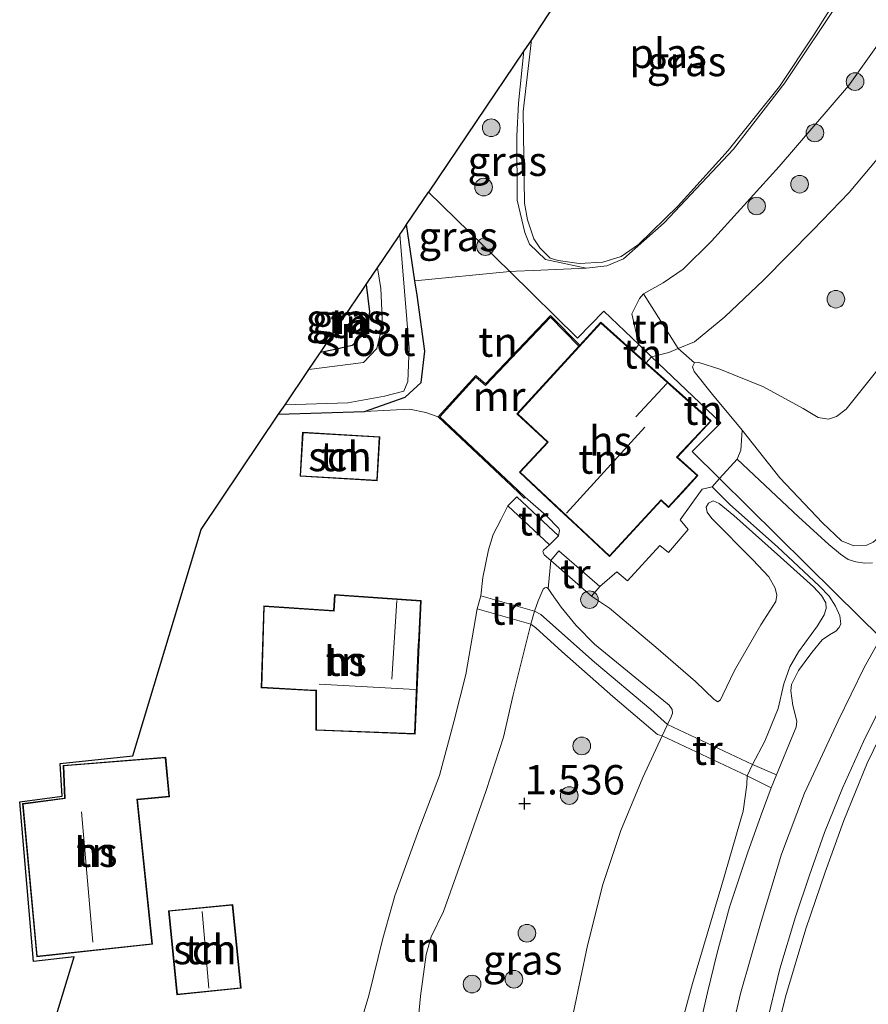
# Model space of a CAD drawing. Units: metres. Extents: x 114424 to 120003, y 437498 to 439773.
# Drawn here: x 115532 to 115604, y 438303 to 438386 of the extents above; entities that cross this region are included whole.
import ezdxf
from ezdxf.enums import TextEntityAlignment as Align

# ---------------------------------------------------------------- set-up
doc = ezdxf.new("R2010")
doc.units = ezdxf.units.M
doc.layers.get('0').update_dxf_attribs({"lineweight": 25})
for name, color, linetype, lineweight in [('B-ME-GR-BOOM-S-B1', 93, 'Continuous', 18), ('B-ME-GW-HOOGTEPUNT-S-B1', 10, 'Continuous', 25), ('B-ME-GW-INSTEEKWATERGANG-L-B1', 10, 'Continuous', 25), ('B-ME-GW-KRUINLIJN-L-B1', 93, 'Continuous', 18), ('B-ME-GW-TEENLIJN-L-B1', 93, 'Continuous', 18), ('B-ME-IE-GRASLAND-GV-B6', 93, 'Continuous', 18), ('B-ME-IE-GRONDWERKLIJN-GROND_INGERICHT-GV-B6', 253, 'Continuous', 18), ('B-ME-IE-HULPGEOMETRIE-L-B1', 53, 'Continuous', 18), ('B-ME-KG-KADASTRAAL-DAKRAND-L-B1', 13, 'Continuous', 18), ('B-ME-KG-KADASTRAAL-NOKLIJN-L-B1', 13, 'Continuous', 18), ('B-ME-KG-KADASTRAAL-OPNAMEDTMGRENS-L-B1', 10, 'Continuous', 25), ('B-ME-MW-MUUR-GV-B6', 8, 'IE-TERREINAFSCHEIDING-KUNSTMATIG', 18), ('B-ME-OG-BEBOUWING-GV-B6', 173, 'Continuous', 18), ('B-ME-OG-WATER-GV-B6', 153, 'Continuous', 18), ('B-ME-VH-VERH_SOORT-BITUMEN-GV-B6', 8, 'IE-TERREINAFSCHEIDING-NATUURLIJK-HOUTWAL', 18), ('B-ME-VH-VERH_SOORT-GV-B6', 8, 'Continuous', 18), ('B-ME-VH-VERH_SOORT-TEGELS-GV-B6', 8, 'Continuous', 18)]:
    doc.layers.add(name, color=color, linetype=linetype, lineweight=lineweight)
doc.styles.add('NLCS-ISO', font='NLCS-ISO.TTF')
doc.linetypes.add('IE-TERREINAFSCHEIDING-KUNSTMATIG', pattern='A,4,[82,NLCS.SHX,S=0.75,R=90,X=0,Y=0],4,-2', length=10)
doc.linetypes.add('IE-TERREINAFSCHEIDING-NATUURLIJK-HOUTWAL', pattern='A,7,-1.5,[67,NLCS.SHX,S=0.75,R=45,X=0,Y=0],-1.5,7,-1.5,[70,NLCS.SHX,S=0.75,R=0,X=0,Y=0],-1.5', length=20)

# ---------------------------------------------------------------- blocks, each defined once
blk = doc.blocks.new('boom')
blk.add_hatch(color=256).paths.add_polyline_path([(-0.75, 0, 1), (0.75, 0, 1)])
blk.add_circle((0, 0), 0.75)
blk = doc.blocks.new('hoogtepunt')
for p, q in [((-0.5, 0), (0.5, 0)), ((0, 0.5), (0, -0.5))]:
    blk.add_line(p, q)

msp = doc.modelspace()

# ---------------------------------------------------------------- linework, layer by layer
at = {"layer": 'B-ME-GW-INSTEEKWATERGANG-L-B1'}
for points in [[(115553.894, 438352.65, -1.48), (115561.177, 438352.892, -1.467), (115564.649, 438354.098, -1.5), (115565.99, 438355.353, -1.489), (115566.291, 438358.017, -1.489), (115565.642, 438362.779, -1.461), (115565.464, 438363.986, -1.449), (115564.76, 438368.765, -1.4)], [(115561.318, 438363.663, -1.599), (115561.601, 438361.357, -1.598), (115561.27, 438359.693, -1.581), (115560.143, 438358.504, -1.576), (115558.705, 438358.145, -1.57), (115557.436, 438357.904, -1.567)]]:
    msp.add_polyline3d(points, dxfattribs=at)
at = {"layer": 'B-ME-GW-KRUINLIJN-L-B1'}
msp.add_line((115585.562, 438357.53, 1.405), (115585.096, 438357.018, 1.401), dxfattribs=at)
for points in [[(115585.562, 438357.53, 1.405), (115587.0222, 438357.9015, 1.2162), (115587.8072, 438358.2257, 1.2071), (115589.2135, 438358.8066, 1.1908), (115591.7683, 438360.9173, 1.1872), (115595.0463, 438364.0481, 1.2525), (115599.2726, 438368.3061, 1.1872), (115602.3383, 438371.4929, 1.1763), (115605.8934, 438375.7311, 1.2344), (115607.9766, 438378.6929, 1.2126), (115609.873, 438382.0368, 1.1945), (115611.8391, 438386.1041, 1.111), (115613.4918, 438390.36, 1.1037), (115615.1927, 438395.3145, 1.0638), (115618.6827, 438406.0176, 1.0456), (115620.7205, 438414.773, 0.9694), (115622.3781, 438420.7682, 0.6935), (115622.2552, 438423.0558, 0.4576), (115621.639, 438423.9902, 0.2906), (115620.6741, 438424.5778, 0.0982), (115618.4611, 438424.7379, -0.2104), (115617.2908, 438424.5473, -0.4354), (115616.9882, 438424.2033, -0.5116), (115616.7406, 438423.7238, -0.5806)], [(115585.668, 438400.155, -1.329), (115587.135, 438399.928, -1.282), (115599.067, 438397.225, -1.668), (115600.195, 438396.457, -1.665), (115601.57, 438394.78, -1.668), (115602.671, 438393.058, -1.663), (115602.924, 438391.188, -1.637), (115602.84, 438389.777, -1.634), (115601.939, 438388.418, -1.58), (115596.874, 438380.798, -1.562), (115592.509, 438375.172, -1.523), (115586.629, 438368.902, -1.505), (115583.183, 438365.855, -1.544), (115581.757, 438365.265, -1.557), (115580.01, 438365.056, -1.562), (115576.54, 438365.8, -1.476), (115575.184, 438367.096, -1.474), (115574.805, 438368.075, -1.482), (115574.145, 438370.818, -1.479), (115574.125, 438376.303, -1.479), (115574.263, 438379.075, -1.482), (115574.709, 438383.504, -1.522)], [(115632.1401, 438386.1979, 5.3494), (115632.0568, 438382.5727, 5.3771), (115631.7467, 438380.0347, 5.3833), (115631.3957, 438378.7532, 5.374), (115630.4195, 438377.0974, 5.3432), (115627.9033, 438373.0611, 5.4449), (115623.4687, 438366.7185, 5.4233), (115616.5679, 438357.4053, 5.5219), (115610.5851, 438349.4293, 5.5896), (115606.9066, 438344.4926, 5.5558), (115605.1116, 438342.4106, 5.5126), (115604.3838, 438341.7936, 5.4387), (115603.8293, 438341.5418, 5.3987), (115602.7321, 438341.4717, 5.2447), (115601.6807, 438341.9161, 5.0753), (115600.0682, 438343.446, 4.755), (115596.4612, 438347.2487, 3.9418), (115593.252, 438351.2932, 3.0579), (115590.7164, 438354.338, 2.3156), (115589.1756, 438356.2856, 1.6934), (115589.033, 438356.67, 1.5425), (115589.1881, 438357.0143, 1.4224)], [(115574.822, 438345.618, 0.268), (115576.5958, 438344.0698, 0.5399), (115577.671, 438342.9528, 1.0706), (115577.7479, 438342.7888, 1.1286), (115577.6506, 438342.3358, 1.336)], [(115590.1904, 438344.7633, 3.453), (115590.3847, 438345.0945, 3.5115), (115590.7867, 438345.2911, 3.5575), (115591.293, 438345.067, 3.6745), (115592.5521, 438344.0463, 3.9316), (115596.4899, 438340.5133, 4.7383), (115599.3016, 438338.0088, 5.1856), (115599.9715, 438337.2607, 5.3319), (115600.3399, 438336.6553, 5.3549), (115600.3675, 438336.1768, 5.3862), (115600.1997, 438335.6204, 5.3925), (115599.6405, 438334.6813, 5.3862), (115598.034, 438332.4816, 5.3779), (115597.3073, 438331.2128, 5.3695), (115596.7913, 438329.7562, 5.3695), (115596.3123, 438327.6616, 5.3611), (115595.1649, 438324.9017, 5.3507), (115594.1378, 438322.923, 5.3589)], [(115576.9982, 438340.2406, 1.3937), (115576.4477, 438340.731, 1.2776), (115576.3314, 438340.9937, 1.2855), (115576.375, 438341.1142, 1.2855), (115576.8997, 438341.57, 1.3885)], [(115576.4825, 438337.9125, 1.3476), (115576.3557, 438337.7985, 1.3308), (115575.9185, 438336.8265, 1.2786), (115575.6174, 438335.9401, 1.2198)], [(115591.1783, 438328.2459, 3.6457), (115590.8645, 438328.4299, 3.5955), (115589.2763, 438329.972, 3.5718), (115585.9239, 438332.8945, 3.5005), (115581.9934, 438336.2046, 3.3157), (115580.4698, 438337.2115, 2.9963)], [(115575.3042, 438334.8245, 1.2082), (115573.7931, 438328.8362, 1.2619), (115572.9747, 438325.2285, 1.2159), (115571.5019, 438320.7163, 1.1929), (115569.6733, 438315.4367, 1.2054), (115567.8825, 438310.4261, 1.2138), (115566.8327, 438308.2852, 1.195), (115566.4262, 438306.7815, 1.1657), (115565.9362, 438303.2595, 1.2075), (115565.7148, 438300.8598, 1.3141), (115564.7452, 438293.1763, 1.3308), (115564.1025, 438285.605, 1.3058), (115563.5534, 438279.4125, 1.2974), (115563.3747, 438279.0715, 1.278), (115562.7646, 438278.8604, 1.1536)], [(115588.8265, 438188.551, 5.5521), (115588.6472, 438197.8883, 5.5396), (115588.6038, 438207.1802, 5.5396), (115588.428, 438216.9178, 5.55), (115588.2192, 438226.5335, 5.573), (115588.1656, 438235.078, 5.5856), (115588.1154, 438243.7961, 5.5897), (115588.0166, 438252.4313, 5.5793), (115587.9415, 438261.348, 5.573), (115588.0494, 438268.715, 5.5668), (115588.5233, 438274.8231, 5.5542), (115589.0343, 438280.5199, 5.5145), (115589.7216, 438285.9335, 5.527), (115590.4085, 438290.8938, 5.527), (115591.6487, 438297.1261, 5.5605), (115593.1094, 438303.4645, 5.5772), (115594.8763, 438309.5806, 5.5772), (115596.5865, 438315.2933, 5.596), (115598.5401, 438320.4867, 5.6441), (115601.3999, 438326.6126, 5.6441), (115603.6171, 438331.1679, 5.6462), (115605.0146, 438333.6774, 5.6355)], [(115593.0091, 438194.4668, 5.3192), (115592.9724, 438200.3875, 5.3575), (115592.7116, 438208.7783, 5.2873), (115592.4951, 438218.5149, 5.3702), (115592.4566, 438227.2849, 5.3958), (115592.3126, 438237.8806, 5.3447), (115592.0888, 438247.3929, 5.3064), (115592.0553, 438256.4278, 5.3511), (115592.0482, 438263.2457, 5.383), (115592.0131, 438268.4337, 5.4053), (115592.3068, 438273.2133, 5.4532), (115592.7122, 438277.4702, 5.4309), (115593.5322, 438283.3589, 5.4564), (115594.2874, 438288.9589, 5.3639), (115595.1164, 438294.3393, 5.3926), (115595.7028, 438298.281, 5.4117), (115596.925, 438303.1957, 5.4915), (115598.6683, 438308.9545, 5.4787), (115600.3033, 438313.7709, 5.5074), (115601.8806, 438318.1769, 5.5393), (115603.8592, 438323.0335, 5.5712), (115605.8968, 438327.2218, 5.5904), (115606.9441, 438329.1752, 5.5489), (115607.828, 438330.8981, 5.5238)], [(115593.686, 438321.9578, 5.3583), (115593.6585, 438321.201, 5.4092), (115593.3341, 438318.9686, 5.4008), (115591.5357, 438312.7041, 5.428), (115589.0331, 438304.3186, 5.4406), (115587.4354, 438298.5057, 5.4092), (115586.9131, 438296.9286, 5.3758), (115585.8323, 438295.0927, 5.3549), (115585.4531, 438294.2707, 5.334), (115584.8726, 438292.3169, 5.3026), (115584.5689, 438289.0324, 5.2817), (115584.8786, 438286.2099, 5.3152), (115584.8305, 438283.5802, 5.3549), (115584.6083, 438281.8872, 5.3946), (115584.3719, 438278.5931, 5.3695), (115584.3468, 438277.2278, 5.4338), (115584.3396, 438276.8399, 5.4521)]]:
    msp.add_polyline3d(points, dxfattribs=at)
at = {"layer": 'B-ME-GW-TEENLIJN-L-B1'}
msp.add_line((115584.474, 438358.569, -1.112), (115584.027, 438357.973, -1.108), dxfattribs=at)
for points in [[(115616.7406, 438423.7238, -0.5806), (115616.6541, 438422.5358, -0.5588), (115616.6326, 438419.242, -0.5044), (115616.1748, 438416.2449, -0.4499), (115614.0888, 438407.8805, -0.577), (115611.1343, 438398.2319, -0.6568), (115607.3484, 438388.5301, -0.94), (115605.6554, 438385.2687, -1.038), (115602.2713, 438380.5312, -1.0852), (115596.3785, 438373.686, -1.1106), (115590.6381, 438367.3605, -1.0162), (115588.2395, 438364.9815, -1.0053), (115586.5523, 438363.8072, -1.0489), (115584.872, 438362.8883, -1.2122), (115584.5262, 438362.4953, -1.2195), (115583.8914, 438361.1795, -1.2195), (115584.474, 438358.569, -1.112)], [(115589.1881, 438357.0143, 1.4224), (115589.5799, 438357.0393, 1.4378), (115591.3467, 438356.4833, 1.521), (115595.062, 438354.9893, 1.7366), (115598.4262, 438353.1384, 1.9768), (115599.6936, 438352.3931, 2.0353), (115600.5682, 438352.2522, 2.0569), (115601.2635, 438352.454, 2.0538), (115602.0881, 438353.0968, 2.0107), (115607.6266, 438360.0213, 1.9491), (115614.1681, 438367.8755, 1.9583), (115619.017, 438373.8904, 1.9922), (115622.2753, 438378.0134, 1.9922), (115622.8105, 438378.8739, 1.9891), (115623.239, 438379.8653, 1.9922), (115623.7367, 438384.0874, 1.8998), (115624.1009, 438391.016, 1.6195)], [(115571.0547, 438337.2403, -0.6398), (115571.2341, 438338.8004, -0.6134), (115571.7046, 438341.152, -0.6293), (115572.1188, 438342.4392, -0.6213), (115572.7837, 438343.7578, -0.6873), (115573.3545, 438344.8906, -0.8756)], [(115590.1904, 438344.7633, 3.453), (115590.2828, 438344.3307, 3.4714), (115590.6673, 438343.797, 3.4978), (115594.1534, 438340.3096, 3.7539), (115595.5007, 438338.8546, 3.8331), (115596.0448, 438337.8922, 3.8516), (115596.1804, 438337.2937, 3.8437), (115596.1108, 438336.7507, 3.7962), (115594.8428, 438334.7909, 3.7117), (115592.5912, 438330.9046, 3.7381), (115591.6154, 438328.8438, 3.7275), (115591.4214, 438328.4115, 3.6853), (115591.1783, 438328.2459, 3.6457)], [(115586.9003, 438326.313, 1.9307), (115587.2231, 438326.9584, 2.0038), (115587.325, 438327.271, 2.0017), (115587.2941, 438327.5759, 2.0059), (115587.0584, 438327.9623, 2.008), (115585.0588, 438329.567, 1.893), (115580.7192, 438333.13, 1.6276), (115579.1464, 438334.7327, 1.5482), (115577.8707, 438336.2725, 1.4939), (115577.0698, 438337.4397, 1.4416), (115576.7795, 438337.8497, 1.4019), (115576.6279, 438337.9343, 1.3643), (115576.4825, 438337.9125, 1.3476)], [(115570.7415, 438336.1248, -0.6514), (115569.7845, 438330.5678, -0.6811), (115568.7755, 438326.5301, -0.7207), (115567.5438, 438321.9743, -0.7108), (115565.7887, 438317.3671, -0.7537), (115563.7535, 438311.7752, -0.7834), (115562.7425, 438308.1375, -0.7867), (115561.5475, 438303.31, -0.7636), (115560.3682, 438299.3046, -0.8197), (115559.9621, 438295.765, -0.889), (115559.6746, 438292.3585, -0.6184), (115559.6067, 438288.7963, -0.5557), (115559.4033, 438283.205, -0.5392), (115558.6256, 438278.9414, -0.619)], [(115575.6594, 438277.8316, 1.893), (115575.8525, 438280.0297, 1.9766), (115576.1273, 438285.6595, 2.0101), (115576.7927, 438290.9919, 2.0226), (115577.9143, 438297.4307, 1.9808), (115578.9227, 438301.9028, 1.939), (115580.1294, 438307.5598, 1.939), (115581.4044, 438312.7274, 1.9202), (115582.9399, 438317.3099, 1.893), (115584.8271, 438321.8061, 1.8868), (115586.4485, 438325.3478, 1.93)]]:
    msp.add_polyline3d(points, dxfattribs=at)
at = {"layer": 'B-ME-IE-GRASLAND-GV-B6'}
for points in [[(115593.252, 438351.2932, 3.0579), (115590.7164, 438354.338, 2.3156), (115589.1756, 438356.2856, 1.6934), (115589.033, 438356.67, 1.5425), (115589.1881, 438357.0143, 1.4224), (115589.5799, 438357.0393, 1.4378), (115591.3467, 438356.4833, 1.521), (115595.062, 438354.9893, 1.7366), (115598.4262, 438353.1384, 1.9768), (115599.6936, 438352.3931, 2.0353), (115600.5682, 438352.2522, 2.0569), (115601.2635, 438352.454, 2.0538), (115602.0881, 438353.0968, 2.0107), (115607.6266, 438360.0213, 1.9491), (115614.1681, 438367.8755, 1.9583), (115619.017, 438373.8904, 1.9922), (115622.2753, 438378.0134, 1.9922), (115622.8105, 438378.8739, 1.9891), (115623.239, 438379.8653, 1.9922), (115623.7367, 438384.0874, 1.8998), (115624.1009, 438391.016, 1.6195)], [(115613.4918, 438390.36, 1.1037), (115611.8391, 438386.1041, 1.111), (115609.873, 438382.0368, 1.1945), (115607.9766, 438378.6929, 1.2126), (115605.8934, 438375.7311, 1.2344), (115602.3383, 438371.4929, 1.1763), (115599.2726, 438368.3061, 1.1872), (115595.0463, 438364.0481, 1.2525), (115591.7683, 438360.9173, 1.1872), (115589.2135, 438358.8066, 1.1908), (115587.8072, 438358.2257, 1.2071), (115584.872, 438362.8883, -1.2122), (115586.5523, 438363.8072, -1.0489), (115588.2395, 438364.9815, -1.0053), (115590.6381, 438367.3605, -1.0162), (115596.3785, 438373.686, -1.1106), (115602.2713, 438380.5312, -1.0852), (115605.6554, 438385.2687, -1.038), (115607.3484, 438388.5301, -0.94)], [(115580.01, 438365.056, -1.562), (115576.54, 438365.8, -1.476), (115575.184, 438367.096, -1.474), (115574.805, 438368.075, -1.482), (115574.145, 438370.818, -1.479), (115574.125, 438376.303, -1.479), (115574.263, 438379.075, -1.482), (115574.709, 438383.504, -1.522), (115575.35, 438384.454, -1.947), (115574.662, 438378.355, -1.947), (115574.759, 438370.591, -1.947), (115575.012, 438369.172, -1.947), (115575.571, 438367.546, -1.947), (115576.083, 438366.798, -1.947), (115576.954, 438365.905, -1.947), (115577.62, 438365.703, -1.947), (115579.404, 438365.451, -1.947), (115581.425, 438365.554, -1.947), (115582.976, 438366.038, -1.947), (115584.437, 438367.071, -1.947), (115587.828, 438370.357, -1.947), (115592.059, 438375.057, -1.947), (115596.429, 438380.475, -1.947), (115599.339, 438384.86, -1.947), (115602.005, 438389.098, -1.947)], [(115601.939, 438388.418, -1.58), (115596.874, 438380.798, -1.562), (115592.509, 438375.172, -1.523), (115586.629, 438368.902, -1.505), (115583.183, 438365.855, -1.544), (115581.757, 438365.265, -1.557), (115580.01, 438365.056, -1.562)], [(115632.1401, 438386.1979, 5.3494), (115632.0568, 438382.5727, 5.3771), (115631.7467, 438380.0347, 5.3833), (115631.3957, 438378.7532, 5.374), (115630.4195, 438377.0974, 5.3432), (115627.9033, 438373.0611, 5.4449), (115623.4687, 438366.7185, 5.4233), (115616.5679, 438357.4053, 5.5219), (115610.5851, 438349.4293, 5.5896), (115606.9066, 438344.4926, 5.5558), (115605.1116, 438342.4106, 5.5126), (115604.3838, 438341.7936, 5.4387), (115603.8293, 438341.5418, 5.3987), (115602.7321, 438341.4717, 5.2447), (115601.6807, 438341.9161, 5.0753), (115600.0682, 438343.446, 4.755), (115596.4612, 438347.2487, 3.9418), (115593.252, 438351.2932, 3.0579)], [(115574.709, 438383.504, -1.522), (115574.263, 438379.075, -1.482), (115574.125, 438376.303, -1.479), (115574.145, 438370.818, -1.479), (115574.805, 438368.075, -1.482), (115575.184, 438367.096, -1.474), (115576.54, 438365.8, -1.476), (115580.01, 438365.056, -1.562), (115575.514, 438364.848, -1.339), (115574.056, 438364.813, -1.2), (115573.513, 438364.768, -1.216), (115566.614, 438371.513, -1.115), (115574.709, 438383.504, -1.522)], [(115607.6266, 438360.0213, 1.9491), (115602.0881, 438353.0968, 2.0107), (115601.2635, 438352.454, 2.0538), (115600.5682, 438352.2522, 2.0569), (115599.6936, 438352.3931, 2.0353), (115598.4262, 438353.1384, 1.9768), (115595.062, 438354.9893, 1.7366), (115591.3467, 438356.4833, 1.521), (115589.5799, 438357.0393, 1.4378), (115589.1881, 438357.0143, 1.4224), (115587.8072, 438358.2257, 1.2071), (115589.2135, 438358.8066, 1.1908), (115591.7683, 438360.9173, 1.1872), (115595.0463, 438364.0481, 1.2525), (115599.2726, 438368.3061, 1.1872), (115602.3383, 438371.4929, 1.1763), (115605.8934, 438375.7311, 1.2344)], [(115564.76, 438368.765, -1.4), (115566.614, 438371.513, -1.115), (115573.513, 438364.768, -1.216), (115565.464, 438363.986, -1.449), (115564.76, 438368.765, -1.4)], [(115565.464, 438363.986, -1.449), (115565.642, 438362.779, -1.461), (115566.291, 438358.017, -1.489), (115565.99, 438355.353, -1.489), (115564.649, 438354.098, -1.5), (115561.177, 438352.892, -1.467), (115553.894, 438352.65, -1.48), (115554.435, 438353.453, -2.099), (115559.774, 438353.635, -2.099), (115562.883, 438354.177, -2.099), (115564.535, 438354.602, -2.099), (115564.86, 438355.434, -2.099), (115564.973, 438358.303, -2.099), (115564.186, 438367.915, -2.099), (115564.571, 438368.485, -1.4), (115564.76, 438368.765, -1.4), (115565.464, 438363.986, -1.449)], [(115556.459, 438356.454, -2.099), (115556.83, 438357.005, -1.72), (115557.363, 438357.796, -1.567), (115557.436, 438357.904, -1.567), (115558.705, 438358.145, -1.57), (115560.143, 438358.504, -1.576), (115561.27, 438359.693, -1.581), (115561.601, 438361.357, -1.598), (115561.318, 438363.663, -1.599), (115561.488, 438363.915, -1.599), (115562.274, 438365.08, -2.099), (115562.567, 438363.34, -2.099), (115562.716, 438360.249, -2.099), (115562.217, 438358.229, -2.099), (115561.09, 438357.04, -2.099), (115556.459, 438356.454, -2.099)], [(115604.3245, 438340.0507, 5.5407), (115603.674, 438339.9998, 5.5198), (115602.8939, 438340.1147, 5.4027), (115602.2547, 438340.3312, 5.3338), (115601.6016, 438340.7868, 5.2481), (115600.5941, 438341.6087, 5.0746), (115598.0449, 438343.9551, 4.5563), (115592.828, 438348.8543, 3.5092), (115593.1405, 438349.5937, 3.4494), (115593.252, 438351.2932, 3.0579), (115596.4612, 438347.2487, 3.9418), (115600.0682, 438343.446, 4.755), (115601.6807, 438341.9161, 5.0753), (115602.7321, 438341.4717, 5.2447), (115603.8293, 438341.5418, 5.3987), (115604.3838, 438341.7936, 5.4387)], [(115580.4698, 438337.2115, 2.9963), (115581.1588, 438338.0305, 3.0517), (115582.6076, 438339.286, 3.3076), (115583.5153, 438338.5173, 3.3373), (115586.2685, 438341.5188, 3.3604), (115586.9986, 438340.9083, 3.4066), (115588.6744, 438342.879, 3.3967), (115587.9964, 438343.682, 3.3142), (115589.8457, 438346.2944, 3.334), (115590.6976, 438346.491, 3.5155), (115592.197, 438345.0041, 3.8227), (115596.2458, 438341.3975, 4.6127), (115599.8117, 438338.0698, 5.3087), (115600.6348, 438337.2106, 5.4654), (115601.1764, 438336.3751, 5.4863), (115601.5445, 438335.543, 5.5072), (115601.6236, 438334.8674, 5.5156), (115601.495, 438334.5533, 5.5135), (115601.207, 438334.23, 5.5156), (115600.6516, 438333.9179, 5.5093), (115600.0352, 438333.5089, 5.5072), (115599.1507, 438332.431, 5.5052), (115598.0265, 438330.8859, 5.5072), (115597.428, 438329.7045, 5.5135), (115597.3789, 438329.1683, 5.5135), (115597.5574, 438327.9251, 5.5365), (115597.8875, 438326.5974, 5.5699), (115597.8229, 438326.1003, 5.5637), (115597.6018, 438325.5408, 5.5637), (115596.1769, 438322.0447, 5.5532), (115594.1378, 438322.923, 5.3589), (115595.1649, 438324.9017, 5.3507), (115596.3123, 438327.6616, 5.3611), (115596.7913, 438329.7562, 5.3695), (115597.3073, 438331.2128, 5.3695), (115598.034, 438332.4816, 5.3779), (115599.6405, 438334.6813, 5.3862), (115600.1997, 438335.6204, 5.3925), (115600.3675, 438336.1768, 5.3862), (115600.3399, 438336.6553, 5.3549), (115599.9715, 438337.2607, 5.3319), (115599.3016, 438338.0088, 5.1856), (115596.4899, 438340.5133, 4.7383), (115592.5521, 438344.0463, 3.9316), (115591.293, 438345.067, 3.6745), (115590.7867, 438345.2911, 3.5575), (115590.3847, 438345.0945, 3.5115), (115590.1904, 438344.7633, 3.453), (115590.2828, 438344.3307, 3.4714), (115590.6673, 438343.797, 3.4978), (115594.1534, 438340.3096, 3.7539), (115595.5007, 438338.8546, 3.8331), (115596.0448, 438337.8922, 3.8516), (115596.1804, 438337.2937, 3.8437), (115596.1108, 438336.7507, 3.7962), (115594.8428, 438334.7909, 3.7117), (115592.5912, 438330.9046, 3.7381), (115591.6154, 438328.8438, 3.7275), (115591.4214, 438328.4115, 3.6853), (115591.1783, 438328.2459, 3.6457), (115590.8645, 438328.4299, 3.5955), (115589.2763, 438329.972, 3.5718), (115585.9239, 438332.8945, 3.5005), (115581.9934, 438336.2046, 3.3157), (115580.4698, 438337.2115, 2.9963)], [(115580.4698, 438337.2115, 2.9963), (115581.9934, 438336.2046, 3.3157), (115585.9239, 438332.8945, 3.5005), (115589.2763, 438329.972, 3.5718), (115590.8645, 438328.4299, 3.5955), (115591.1783, 438328.2459, 3.6457), (115591.4214, 438328.4115, 3.6853), (115591.6154, 438328.8438, 3.7275), (115592.5912, 438330.9046, 3.7381), (115594.8428, 438334.7909, 3.7117), (115596.1108, 438336.7507, 3.7962), (115596.1804, 438337.2937, 3.8437), (115596.0448, 438337.8922, 3.8516), (115595.5007, 438338.8546, 3.8331), (115594.1534, 438340.3096, 3.7539), (115590.6673, 438343.797, 3.4978), (115590.2828, 438344.3307, 3.4714), (115590.1904, 438344.7633, 3.453), (115590.3847, 438345.0945, 3.5115), (115590.7867, 438345.2911, 3.5575), (115591.293, 438345.067, 3.6745), (115592.5521, 438344.0463, 3.9316), (115596.4899, 438340.5133, 4.7383), (115599.3016, 438338.0088, 5.1856), (115599.9715, 438337.2607, 5.3319), (115600.3399, 438336.6553, 5.3549), (115600.3675, 438336.1768, 5.3862), (115600.1997, 438335.6204, 5.3925), (115599.6405, 438334.6813, 5.3862), (115598.034, 438332.4816, 5.3779), (115597.3073, 438331.2128, 5.3695), (115596.7913, 438329.7562, 5.3695), (115596.3123, 438327.6616, 5.3611), (115595.1649, 438324.9017, 5.3507), (115594.1378, 438322.923, 5.3589), (115586.9003, 438326.313, 1.9307), (115587.2231, 438326.9584, 2.0038), (115587.325, 438327.271, 2.0017), (115587.2941, 438327.5759, 2.0059), (115587.0584, 438327.9623, 2.008), (115585.0588, 438329.567, 1.893), (115580.7192, 438333.13, 1.6276), (115579.1464, 438334.7327, 1.5482), (115577.8707, 438336.2725, 1.4939), (115577.0698, 438337.4397, 1.4416), (115576.7795, 438337.8497, 1.4019), (115576.8545, 438338.7383, 1.4118), (115576.9982, 438340.2406, 1.3937), (115580.4698, 438337.2115, 2.9963)], [(115576.7795, 438337.8497, 1.4019), (115577.0698, 438337.4397, 1.4416), (115577.8707, 438336.2725, 1.4939), (115579.1464, 438334.7327, 1.5482), (115580.7192, 438333.13, 1.6276), (115585.0588, 438329.567, 1.893), (115587.0584, 438327.9623, 2.008), (115587.2941, 438327.5759, 2.0059), (115587.325, 438327.271, 2.0017), (115587.2231, 438326.9584, 2.0038), (115586.9003, 438326.313, 1.9307), (115585.4813, 438327.5994, 1.8587), (115580.7181, 438331.6195, 1.6158), (115576.1563, 438335.6512, 1.3518), (115575.6174, 438335.9401, 1.2198), (115575.9185, 438336.8265, 1.2786), (115576.3557, 438337.7985, 1.3308), (115576.4825, 438337.9125, 1.3476), (115576.6279, 438337.9343, 1.3643), (115576.7795, 438337.8497, 1.4019)], [(115565.7148, 438300.8598, 1.3141), (115565.9362, 438303.2595, 1.2075), (115566.4262, 438306.7815, 1.1657), (115566.8327, 438308.2852, 1.195), (115567.8825, 438310.4261, 1.2138), (115569.6733, 438315.4367, 1.2054), (115571.5019, 438320.7163, 1.1929), (115572.9747, 438325.2285, 1.2159), (115573.7931, 438328.8362, 1.2619), (115575.3042, 438334.8245, 1.2082)], [(115575.3042, 438334.8245, 1.2082), (115575.7283, 438334.5149, 1.3017), (115577.95, 438332.504, 1.4707), (115582.2632, 438328.6938, 1.7056), (115586.0714, 438325.4607, 1.9116), (115586.4485, 438325.3478, 1.93), (115584.8271, 438321.8061, 1.8868), (115582.9399, 438317.3099, 1.893), (115581.4044, 438312.7274, 1.9202), (115580.1294, 438307.5598, 1.939), (115578.9227, 438301.9028, 1.939)], [(115595.2961, 438300.767, 5.5253), (115596.4544, 438305.5741, 5.5229), (115597.7896, 438309.9899, 5.4866), (115598.9755, 438313.5171, 5.5132), (115600.2484, 438317.1419, 5.5132), (115601.7604, 438320.904, 5.5156), (115603.5387, 438324.8668, 5.5229), (115605.6123, 438329.0628, 5.5325), (115607.0147, 438331.7019, 5.5168), (115607.828, 438330.8981, 5.5238), (115606.9441, 438329.1752, 5.5489), (115605.8968, 438327.2218, 5.5904), (115603.8592, 438323.0335, 5.5712), (115601.8806, 438318.1769, 5.5393), (115600.3033, 438313.7709, 5.5074), (115598.6683, 438308.9545, 5.4787), (115596.925, 438303.1957, 5.4915), (115595.7028, 438298.281, 5.4117)], [(115595.7028, 438298.281, 5.4117), (115596.925, 438303.1957, 5.4915), (115598.6683, 438308.9545, 5.4787), (115600.3033, 438313.7709, 5.5074), (115601.8806, 438318.1769, 5.5393), (115603.8592, 438323.0335, 5.5712), (115605.8968, 438327.2218, 5.5904), (115606.9441, 438329.1752, 5.5489), (115607.828, 438330.8981, 5.5238), (115615.4439, 438323.3726, 1.9755), (115614.1229, 438321.0665, 1.9664), (115612.1846, 438317.1773, 1.9917), (115609.6258, 438310.0561, 1.9563), (115607.6628, 438304.3575, 1.8753), (115605.872, 438296.7964, 1.8551)], [(115578.9227, 438301.9028, 1.939), (115580.1294, 438307.5598, 1.939), (115581.4044, 438312.7274, 1.9202), (115582.9399, 438317.3099, 1.893), (115584.8271, 438321.8061, 1.8868), (115586.4485, 438325.3478, 1.93), (115593.686, 438321.9578, 5.3583), (115593.6585, 438321.201, 5.4092), (115593.3341, 438318.9686, 5.4008), (115591.5357, 438312.7041, 5.428), (115589.0331, 438304.3186, 5.4406), (115587.4354, 438298.5057, 5.4092)], [(115587.4354, 438298.5057, 5.4092), (115589.0331, 438304.3186, 5.4406), (115591.5357, 438312.7041, 5.428), (115593.3341, 438318.9686, 5.4008), (115593.6585, 438321.201, 5.4092), (115593.686, 438321.9578, 5.3583), (115595.7208, 438320.9383, 5.5449), (115594.8663, 438318.6487, 5.5386), (115593.7074, 438315.3947, 5.5365), (115592.186, 438310.7996, 5.5302), (115591.1157, 438306.9374, 5.5135), (115590.2975, 438303.5564, 5.5114), (115589.6095, 438300.463, 5.5031)]]:
    msp.add_polyline3d(points, dxfattribs=at)
at = {"layer": 'B-ME-IE-GRONDWERKLIJN-GROND_INGERICHT-GV-B6'}
for points in [[(115607.3484, 438388.5301, -0.94), (115605.6554, 438385.2687, -1.038), (115602.2713, 438380.5312, -1.0852), (115596.3785, 438373.686, -1.1106), (115590.6381, 438367.3605, -1.0162), (115588.2395, 438364.9815, -1.0053), (115586.5523, 438363.8072, -1.0489), (115584.872, 438362.8883, -1.2122), (115584.5262, 438362.4953, -1.2195), (115583.8914, 438361.1795, -1.2195), (115584.474, 438358.569, -1.112), (115581.503, 438361.404, -1.275), (115579.273, 438359.11, -1.285), (115573.513, 438364.768, -1.216), (115574.056, 438364.813, -1.2), (115575.514, 438364.848, -1.339), (115580.01, 438365.056, -1.562), (115581.757, 438365.265, -1.557), (115583.183, 438365.855, -1.544), (115586.629, 438368.902, -1.505), (115592.509, 438375.172, -1.523), (115596.874, 438380.798, -1.562), (115601.939, 438388.418, -1.58)], [(115561.177, 438352.892, -1.467), (115564.649, 438354.098, -1.5), (115565.99, 438355.353, -1.489), (115566.291, 438358.017, -1.489), (115565.642, 438362.779, -1.461), (115565.464, 438363.986, -1.449), (115573.513, 438364.768, -1.216), (115579.273, 438359.11, -1.285), (115581.503, 438361.404, -1.275), (115584.474, 438358.569, -1.112), (115584.027, 438357.973, -1.108), (115581.239, 438360.461, -1.343), (115579.455, 438358.513, -1.256), (115576.978, 438361.04, -1.25), (115571.444, 438355.238, -1.152), (115570.628, 438355.957, -1.163), (115567.441, 438352.439, -1.167), (115566.39, 438352.795, -1.254), (115564.997, 438353.099, -1.353), (115561.177, 438352.892, -1.467)], [(115557.436, 438357.904, -1.567), (115559.431, 438360.864, -1.477), (115561.032, 438363.239, -1.599), (115561.318, 438363.663, -1.599), (115561.601, 438361.357, -1.598), (115561.27, 438359.693, -1.581), (115560.143, 438358.504, -1.576), (115558.705, 438358.145, -1.57), (115557.436, 438357.904, -1.567)], [(115584.872, 438362.8883, -1.2122), (115587.8072, 438358.2257, 1.2071), (115587.0222, 438357.9015, 1.2162), (115585.562, 438357.53, 1.405), (115584.474, 438358.569, -1.112), (115583.8914, 438361.1795, -1.2195), (115584.5262, 438362.4953, -1.2195), (115584.872, 438362.8883, -1.2122)], [(115579.388, 438358.439, 0.175), (115574.124, 438352.689, 0.279), (115576.711, 438350.283, 0.279), (115574.341, 438347.736, 0.279), (115577.751, 438344.542, 0.619), (115579.153, 438343.228, 1.187), (115581.438, 438341.088, 2.576), (115581.984, 438340.576, 2.866), (115586.362, 438345.322, 3.109), (115586.997, 438344.73, 3.109), (115587.312, 438345.075, 3.118), (115588.152, 438345.995, 3.131), (115589.491, 438347.463, 3.109), (115587.758, 438349.021, 3.016), (115590.625, 438352.083, 2.89), (115590.014, 438352.628, 2.129), (115585.096, 438357.018, 1.401), (115585.562, 438357.53, 1.405), (115591.43, 438351.929, 2.8051), (115589.004, 438349.496, 3.1359), (115591.3326, 438347.1954, 3.5136), (115590.6976, 438346.491, 3.5155), (115589.8457, 438346.2944, 3.334), (115587.9964, 438343.682, 3.3142), (115588.6744, 438342.879, 3.3967), (115586.9986, 438340.9083, 3.4066), (115586.2685, 438341.5188, 3.3604), (115583.5153, 438338.5173, 3.3373), (115582.6076, 438339.286, 3.3076), (115581.1588, 438338.0305, 3.0517), (115577.6872, 438341.0596, 1.4492), (115576.9982, 438340.2406, 1.3937), (115576.4477, 438340.731, 1.2776), (115576.3314, 438340.9937, 1.2855), (115576.375, 438341.1142, 1.2855), (115576.8997, 438341.57, 1.3885), (115577.6506, 438342.3358, 1.336), (115577.7479, 438342.7888, 1.1286), (115577.671, 438342.9528, 1.0706), (115576.5958, 438344.0698, 0.5399), (115574.822, 438345.618, 0.268), (115573.667, 438346.707, 0.267), (115567.581, 438352.445, 0.263), (115570.635, 438355.816, 0.268), (115571.45, 438355.099, 0.279), (115576.979, 438360.896, 0.181), (115579.388, 438358.439, 0.175)], [(115585.562, 438357.53, 1.405), (115585.096, 438357.018, 1.401), (115584.027, 438357.973, -1.108), (115584.474, 438358.569, -1.112), (115585.562, 438357.53, 1.405)], [(115593.252, 438351.2932, 3.0579), (115593.1405, 438349.5937, 3.4494), (115592.828, 438348.8543, 3.5092), (115591.3326, 438347.1954, 3.5136), (115589.004, 438349.496, 3.1359), (115591.43, 438351.929, 2.8051), (115585.562, 438357.53, 1.405), (115587.0222, 438357.9015, 1.2162), (115587.8072, 438358.2257, 1.2071), (115589.1881, 438357.0143, 1.4224), (115589.033, 438356.67, 1.5425), (115589.1756, 438356.2856, 1.6934), (115590.7164, 438354.338, 2.3156), (115593.252, 438351.2932, 3.0579)], [(115534.426, 438299.713, -1.124), (115536.521, 438306.579, -0.779), (115533.083, 438306.196, -0.779), (115531.905, 438319.758, -0.779), (115535.512, 438320.232, -0.779), (115535.354, 438322.999, -0.779), (115541.52, 438323.659, -0.677), (115547.324, 438342.88, -0.731), (115550.716, 438347.924, -1.216), (115553.894, 438352.65, -1.48), (115561.177, 438352.892, -1.467), (115564.997, 438353.099, -1.353), (115566.39, 438352.795, -1.254), (115567.441, 438352.439, -1.167), (115573.66, 438346.575, -0.986), (115574.3405, 438345.9337, -0.9533), (115574.753, 438345.545, -0.345), (115574.822, 438345.618, 0.268), (115576.5958, 438344.0698, 0.5399), (115577.671, 438342.9528, 1.0706), (115577.7479, 438342.7888, 1.1286), (115577.6506, 438342.3358, 1.336), (115574.1053, 438345.6564, -0.9281), (115573.3545, 438344.8906, -0.8756), (115572.7837, 438343.7578, -0.6873), (115572.1188, 438342.4392, -0.6213), (115571.7046, 438341.152, -0.6293), (115571.2341, 438338.8004, -0.6134), (115571.0547, 438337.2403, -0.6398), (115570.7415, 438336.1248, -0.6514), (115569.7845, 438330.5678, -0.6811), (115568.7755, 438326.5301, -0.7207), (115567.5438, 438321.9743, -0.7108), (115565.7887, 438317.3671, -0.7537), (115563.7535, 438311.7752, -0.7834), (115562.7425, 438308.1375, -0.7867), (115561.5475, 438303.31, -0.7636), (115560.3682, 438299.3046, -0.8197)], [(115562.263, 438347.0009, -1.0716), (115562.4854, 438350.7526, -1.0716), (115555.9312, 438351.1412, -1.0716), (115555.7087, 438347.3895, -1.0716), (115562.263, 438347.0009, -1.0716)], [(115576.7795, 438337.8497, 1.4019), (115576.6279, 438337.9343, 1.3643), (115576.4825, 438337.9125, 1.3476), (115576.3557, 438337.7985, 1.3308), (115575.9185, 438336.8265, 1.2786), (115575.6174, 438335.9401, 1.2198), (115571.0547, 438337.2403, -0.6398), (115571.2341, 438338.8004, -0.6134), (115571.7046, 438341.152, -0.6293), (115572.1188, 438342.4392, -0.6213), (115572.7837, 438343.7578, -0.6873), (115573.3545, 438344.8906, -0.8756), (115576.8997, 438341.57, 1.3885), (115576.375, 438341.1142, 1.2855), (115576.3314, 438340.9937, 1.2855), (115576.4477, 438340.731, 1.2776), (115576.9982, 438340.2406, 1.3937), (115576.8545, 438338.7383, 1.4118), (115576.7795, 438337.8497, 1.4019)], [(115557.059, 438329.177, -0.818), (115557.045, 438325.82, -0.818), (115565.475, 438325.501, -0.814), (115565.999, 438336.843, -0.81), (115558.646, 438337.351, -0.794), (115558.558, 438336, -0.794), (115552.622, 438336.387, -0.781), (115552.404, 438329.438, -0.781), (115557.059, 438329.177, -0.818)], [(115560.3682, 438299.3046, -0.8197), (115561.5475, 438303.31, -0.7636), (115562.7425, 438308.1375, -0.7867), (115563.7535, 438311.7752, -0.7834), (115565.7887, 438317.3671, -0.7537), (115567.5438, 438321.9743, -0.7108), (115568.7755, 438326.5301, -0.7207), (115569.7845, 438330.5678, -0.6811), (115570.7415, 438336.1248, -0.6514)], [(115570.7415, 438336.1248, -0.6514), (115575.3042, 438334.8245, 1.2082), (115573.7931, 438328.8362, 1.2619), (115572.9747, 438325.2285, 1.2159), (115571.5019, 438320.7163, 1.1929), (115569.6733, 438315.4367, 1.2054), (115567.8825, 438310.4261, 1.2138), (115566.8327, 438308.2852, 1.195), (115566.4262, 438306.7815, 1.1657), (115565.9362, 438303.2595, 1.2075), (115565.7148, 438300.8598, 1.3141)], [(115533.347, 438306.596, -0.685), (115543.174, 438307.663, -0.683), (115541.9, 438319.919, -0.677), (115544.614, 438320.188, -0.677), (115544.304, 438323.55, -0.579), (115535.587, 438322.842, -0.687), (115535.723, 438320.072, -0.687), (115532.145, 438319.606, -0.687), (115533.347, 438306.596, -0.685)], [(115549.9997, 438311.0433, -0.7853), (115544.5491, 438310.5019, -0.7853), (115545.2571, 438303.3745, -0.7853), (115550.7076, 438303.9158, -0.7853), (115549.9997, 438311.0433, -0.7853)]]:
    msp.add_polyline3d(points, dxfattribs=at)
at = {"layer": 'B-ME-IE-HULPGEOMETRIE-L-B1'}
msp.add_polyline3d([(115853.064, 438089.151, -0.269), (115788.1672, 438152.7224, -0.1951), (115776.8321, 438163.9163, 0.9911), (115735.9584, 438204.3012, 1.4886), (115672.5727, 438266.929, 1.75), (115632.3841, 438306.6358, 0.9265), (115630.6629, 438308.3363, -0.1951), (115624.2403, 438314.6813, -0.1951), (115622.865, 438316.04, 0.0409), (115621.6816, 438317.2088, 1.2984), (115615.4439, 438323.3726, 1.9755), (115607.828, 438330.8981, 5.5238), (115607.0147, 438331.7019, 5.5168), (115605.0146, 438333.6774, 5.6355), (115601.1798, 438337.4662, 5.4134), (115591.3326, 438347.1954, 3.5136), (115589.004, 438349.496, 3.1359), (115591.43, 438351.929, 2.8051), (115585.562, 438357.53, 1.405), (115584.474, 438358.569, -1.112), (115581.503, 438361.404, -1.275), (115579.273, 438359.11, -1.285), (115573.513, 438364.768, -1.216), (115566.614, 438371.513, -1.115)], dxfattribs=at)
at = {"layer": 'B-ME-KG-KADASTRAAL-DAKRAND-L-B1'}
for points in [[(115581.243, 438360.391, 3.236), (115574.194, 438352.692, 3.249), (115576.782, 438350.286, 6.728), (115574.411, 438347.738, 6.727), (115581.981, 438340.647, 6.727), (115586.359, 438345.394, 6.731), (115586.994, 438344.802, 5.669), (115589.42, 438347.459, 5.669), (115587.687, 438349.019, 5.67), (115590.554, 438352.08, 5.669), (115581.243, 438360.391, 3.236)], [(115562.2161, 438347.0538, 1.5779), (115555.7616, 438347.4365, 1.5779), (115555.9781, 438351.0883, 1.5779), (115562.4326, 438350.7056, 1.5779), (115562.2161, 438347.0538, 1.5779)], [(115565.426, 438325.553, 3.275), (115565.75, 438333.149, 3.475), (115565.762, 438333.29, 2.277), (115565.946, 438336.796, 2.27), (115558.693, 438337.297, 2.27), (115558.604, 438335.947, 2.297), (115552.67, 438336.333, 2.235), (115552.455, 438329.484, 2.22), (115556.864, 438329.236, 2.15), (115557.109, 438329.228, 3.172), (115557.096, 438325.868, 3.275), (115565.426, 438325.553, 3.275)], [(115541.846, 438319.964, 1.893), (115544.56, 438320.232, 2.103), (115544.258, 438323.496, 2.103), (115535.64, 438322.796, 1.87), (115535.775, 438320.028, 1.943), (115532.199, 438319.563, 1.892), (115533.392, 438306.651, 1.892), (115543.119, 438307.707, 1.892), (115541.846, 438319.964, 1.893)], [(115549.9549, 438310.9886, 1.6911), (115550.6529, 438303.9607, 1.6911), (115545.3019, 438303.4292, 1.7403), (115544.6038, 438310.4571, 1.7403), (115549.9549, 438310.9886, 1.6911)]]:
    msp.add_polyline3d(points, dxfattribs=at)
at = {"layer": 'B-ME-KG-KADASTRAAL-NOKLIJN-L-B1'}
for p, q in [((115586.848, 438355.275, 10.899), (115584.222, 438352.433, 10.899)), ((115584.9954, 438351.5733, 11.714), (115578.346, 438344.2596, 11.7249)), ((115563.5163, 438330.1705, 6.2465), (115563.9237, 438336.8565, 6.2551)), ((115565.483, 438329.3, 7.025), (115557.328, 438329.74, 7.028)), ((115537.165, 438318.899, 7.387), (115538.126, 438307.821, 7.385)), ((115547.3921, 438310.4475, 4.1889), (115547.9659, 438303.9171, 4.2444))]:
    msp.add_line(p, q, dxfattribs=at)
at = {"layer": 'B-ME-KG-KADASTRAAL-OPNAMEDTMGRENS-L-B1'}
for points in [[(115585.271, 438399.55, -1.947), (115576.166, 438385.663, -1.947), (115575.35, 438384.454, -1.947), (115574.709, 438383.504, -1.522), (115566.614, 438371.513, -1.115)], [(115534.426, 438299.713, -1.124), (115536.521, 438306.579, -0.779), (115533.083, 438306.196, -0.779), (115531.905, 438319.758, -0.779), (115535.512, 438320.232, -0.779), (115535.354, 438322.999, -0.779), (115541.52, 438323.659, -0.677), (115547.324, 438342.88, -0.731), (115550.716, 438347.924, -1.216), (115553.894, 438352.65, -1.48), (115554.435, 438353.453, -2.099), (115556.459, 438356.454, -2.099), (115556.83, 438357.005, -1.72), (115557.363, 438357.796, -1.567), (115557.436, 438357.904, -1.567), (115559.431, 438360.864, -1.477), (115561.032, 438363.239, -1.599), (115561.318, 438363.663, -1.599), (115561.488, 438363.915, -1.599), (115562.274, 438365.08, -2.099), (115564.063, 438367.732, -2.099), (115564.186, 438367.915, -2.099), (115564.571, 438368.485, -1.4), (115564.76, 438368.765, -1.4), (115566.614, 438371.513, -1.115)]]:
    msp.add_polyline3d(points, dxfattribs=at)
at = {"layer": 'B-ME-MW-MUUR-GV-B6'}
msp.add_polyline3d([(115579.455, 438358.513, -1.256), (115579.388, 438358.439, 0.175), (115576.979, 438360.896, 0.181), (115571.45, 438355.099, 0.279), (115570.635, 438355.816, 0.268), (115567.581, 438352.445, 0.263), (115573.667, 438346.707, 0.267), (115574.822, 438345.618, 0.268), (115574.753, 438345.545, -0.345), (115574.3405, 438345.9337, -0.9533), (115573.66, 438346.575, -0.986), (115567.441, 438352.439, -1.167), (115570.628, 438355.957, -1.163), (115571.444, 438355.238, -1.152), (115576.978, 438361.04, -1.25), (115579.455, 438358.513, -1.256)], dxfattribs=at)
at = {"layer": 'B-ME-OG-BEBOUWING-GV-B6'}
for points in [[(115584.027, 438357.973, -1.108), (115585.096, 438357.018, 1.401), (115590.014, 438352.628, 2.129), (115590.625, 438352.083, 2.89), (115587.758, 438349.021, 3.016), (115589.491, 438347.463, 3.109), (115588.152, 438345.995, 3.131), (115587.312, 438345.075, 3.118), (115586.997, 438344.73, 3.109), (115586.362, 438345.322, 3.109), (115581.984, 438340.576, 2.866), (115581.438, 438341.088, 2.576), (115579.153, 438343.228, 1.187), (115577.751, 438344.542, 0.619), (115574.341, 438347.736, 0.279), (115576.711, 438350.283, 0.279), (115574.124, 438352.689, 0.279), (115579.388, 438358.439, 0.175), (115579.455, 438358.513, -1.256), (115581.239, 438360.461, -1.343), (115584.027, 438357.973, -1.108)], [(115562.263, 438347.0009, -1.0716), (115555.7087, 438347.3895, -1.0716), (115555.9312, 438351.1412, -1.0716), (115562.4854, 438350.7526, -1.0716), (115562.263, 438347.0009, -1.0716)], [(115576.8997, 438341.57, 1.3885), (115573.3545, 438344.8906, -0.8756), (115574.1053, 438345.6564, -0.9281), (115577.6506, 438342.3358, 1.336), (115576.8997, 438341.57, 1.3885)], [(115580.4698, 438337.2115, 2.9963), (115576.9982, 438340.2406, 1.3937), (115577.6872, 438341.0596, 1.4492), (115581.1588, 438338.0305, 3.0517), (115580.4698, 438337.2115, 2.9963)], [(115565.999, 438336.843, -0.81), (115565.475, 438325.501, -0.814), (115557.045, 438325.82, -0.818), (115557.059, 438329.177, -0.818), (115552.404, 438329.438, -0.781), (115552.622, 438336.387, -0.781), (115558.558, 438336, -0.794), (115558.646, 438337.351, -0.794), (115565.999, 438336.843, -0.81)], [(115571.0547, 438337.2403, -0.6398), (115575.6174, 438335.9401, 1.2198), (115575.3042, 438334.8245, 1.2082), (115570.7415, 438336.1248, -0.6514), (115571.0547, 438337.2403, -0.6398)], [(115586.9003, 438326.313, 1.9307), (115594.1378, 438322.923, 5.3589), (115593.686, 438321.9578, 5.3583), (115586.4485, 438325.3478, 1.93), (115586.9003, 438326.313, 1.9307)], [(115543.174, 438307.663, -0.683), (115533.347, 438306.596, -0.685), (115532.145, 438319.606, -0.687), (115535.723, 438320.072, -0.687), (115535.587, 438322.842, -0.687), (115544.304, 438323.55, -0.579), (115544.614, 438320.188, -0.677), (115541.9, 438319.919, -0.677), (115543.174, 438307.663, -0.683)], [(115549.9997, 438311.0433, -0.7853), (115550.7076, 438303.9158, -0.7853), (115545.2571, 438303.3745, -0.7853), (115544.5491, 438310.5019, -0.7853), (115549.9997, 438311.0433, -0.7853)]]:
    msp.add_polyline3d(points, dxfattribs=at)
at = {"layer": 'B-ME-OG-WATER-GV-B6'}
for points in [[(115575.35, 438384.454, -1.947), (115576.166, 438385.663, -1.947), (115585.271, 438399.55, -1.947)], [(115602.005, 438389.098, -1.947), (115599.339, 438384.86, -1.947), (115596.429, 438380.475, -1.947), (115592.059, 438375.057, -1.947), (115587.828, 438370.357, -1.947), (115584.437, 438367.071, -1.947), (115582.976, 438366.038, -1.947), (115581.425, 438365.554, -1.947), (115579.404, 438365.451, -1.947), (115577.62, 438365.703, -1.947), (115576.954, 438365.905, -1.947), (115576.083, 438366.798, -1.947), (115575.571, 438367.546, -1.947), (115575.012, 438369.172, -1.947), (115574.759, 438370.591, -1.947), (115574.662, 438378.355, -1.947), (115575.35, 438384.454, -1.947)], [(115554.435, 438353.453, -2.099), (115556.459, 438356.454, -2.099), (115561.09, 438357.04, -2.099), (115562.217, 438358.229, -2.099), (115562.716, 438360.249, -2.099), (115562.567, 438363.34, -2.099), (115562.274, 438365.08, -2.099), (115564.063, 438367.732, -2.099), (115564.186, 438367.915, -2.099), (115564.973, 438358.303, -2.099), (115564.86, 438355.434, -2.099), (115564.535, 438354.602, -2.099), (115562.883, 438354.177, -2.099), (115559.774, 438353.635, -2.099), (115554.435, 438353.453, -2.099)]]:
    msp.add_polyline3d(points, dxfattribs=at)
at = {"layer": 'B-ME-VH-VERH_SOORT-BITUMEN-GV-B6'}
for points in [[(115605.0146, 438333.6774, 5.6355), (115601.1798, 438337.4662, 5.4134), (115591.3326, 438347.1954, 3.5136), (115592.828, 438348.8543, 3.5092), (115598.0449, 438343.9551, 4.5563), (115600.5941, 438341.6087, 5.0746), (115601.6016, 438340.7868, 5.2481), (115602.2547, 438340.3312, 5.3338), (115602.8939, 438340.1147, 5.4027), (115603.674, 438339.9998, 5.5198), (115604.3245, 438340.0507, 5.5407)], [(115589.6095, 438300.463, 5.5031), (115590.2975, 438303.5564, 5.5114), (115591.1157, 438306.9374, 5.5135), (115592.186, 438310.7996, 5.5302), (115593.7074, 438315.3947, 5.5365), (115594.8663, 438318.6487, 5.5386), (115595.7208, 438320.9383, 5.5449), (115596.1769, 438322.0447, 5.5532), (115597.6018, 438325.5408, 5.5637), (115597.8229, 438326.1003, 5.5637), (115597.8875, 438326.5974, 5.5699), (115597.5574, 438327.9251, 5.5365), (115597.3789, 438329.1683, 5.5135), (115597.428, 438329.7045, 5.5135), (115598.0265, 438330.8859, 5.5072), (115599.1507, 438332.431, 5.5052), (115600.0352, 438333.5089, 5.5072), (115600.6516, 438333.9179, 5.5093), (115601.207, 438334.23, 5.5156), (115601.495, 438334.5533, 5.5135), (115601.6236, 438334.8674, 5.5156), (115601.5445, 438335.543, 5.5072), (115601.1764, 438336.3751, 5.4863), (115600.6348, 438337.2106, 5.4654), (115599.8117, 438338.0698, 5.3087), (115596.2458, 438341.3975, 4.6127), (115592.197, 438345.0041, 3.8227), (115590.6976, 438346.491, 3.5155), (115591.3326, 438347.1954, 3.5136), (115601.1798, 438337.4662, 5.4134), (115605.0146, 438333.6774, 5.6355)], [(115605.6123, 438329.0628, 5.5325), (115603.5387, 438324.8668, 5.5229), (115601.7604, 438320.904, 5.5156), (115600.2484, 438317.1419, 5.5132), (115598.9755, 438313.5171, 5.5132), (115597.7896, 438309.9899, 5.4866), (115596.4544, 438305.5741, 5.5229), (115595.2961, 438300.767, 5.5253)]]:
    msp.add_polyline3d(points, dxfattribs=at)
at = {"layer": 'B-ME-VH-VERH_SOORT-GV-B6'}
msp.add_polyline3d([(115593.686, 438321.9578, 5.3583), (115594.1378, 438322.923, 5.3589), (115596.1769, 438322.0447, 5.5532), (115595.7208, 438320.9383, 5.5449), (115593.686, 438321.9578, 5.3583)], dxfattribs=at)
at = {"layer": 'B-ME-VH-VERH_SOORT-TEGELS-GV-B6'}
msp.add_polyline3d([(115575.3042, 438334.8245, 1.2082), (115575.6174, 438335.9401, 1.2198), (115576.1563, 438335.6512, 1.3518), (115580.7181, 438331.6195, 1.6158), (115585.4813, 438327.5994, 1.8587), (115586.9003, 438326.313, 1.9307), (115586.4485, 438325.3478, 1.93), (115586.0714, 438325.4607, 1.9116), (115582.2632, 438328.6938, 1.7056), (115577.95, 438332.504, 1.4707), (115575.7283, 438334.5149, 1.3017), (115575.3042, 438334.8245, 1.2082)], dxfattribs=at)

# ---------------------------------------------------------------- block references
at = {"layer": 'B-ME-GR-BOOM-S-B1', "rotation": 90}
for p in [(115602.8331, 438380.898, -1.1278), (115571.941, 438376.979, -1.419), (115599.4239, 438376.5433, -1.1594), (115571.299, 438371.939, -1.274), (115598.1281, 438372.1887, -0.4871), (115594.4691, 438370.3362, -0.6842), (115571.446, 438366.893, -1.098), (115601.2023, 438362.4247, 1.5932), (115580.2854, 438336.9143, 2.816), (115579.6299, 438324.495, 1.6178), (115578.5707, 438320.2818, 1.6625), (115574.9717, 438308.5947, 1.6529), (115573.8746, 438304.6846, 1.6656), (115570.3161, 438304.2755, 1.4551)]:
    msp.add_blockref('boom', p, dxfattribs=at)
at = {"layer": 'B-ME-GW-HOOGTEPUNT-S-B1', "rotation": 90}
msp.add_blockref('hoogtepunt', (115574.7772, 438319.5958, 1.5361), dxfattribs=at)
msp.add_blockref('hoogtepunt', (115574.7772, 438319.5958, 1.5361), dxfattribs=at)

# ---------------------------------------------------------------- texts
at = {"layer": 'B-ME-GW-HOOGTEPUNT-S-B1', "ltscale": 0.2, "style": 'NLCS-ISO'}
msp.add_text('1.536', height=2.5, dxfattribs=at).set_placement((115574.7772, 438319.5958, 1.5361), align=Align.BOTTOM_LEFT)
msp.add_text('1.536', height=2.5, dxfattribs=at).set_placement((115574.7772, 438319.5958, 1.5361), align=Align.BOTTOM_LEFT)
at = {"layer": 'B-ME-IE-GRASLAND-GV-B6', "ltscale": 0.2, "style": 'NLCS-ISO'}
for p in [(115588.5245, 438382.6055), (115573.312, 438374.136), (115569.1365, 438367.7495), (115559.5875, 438360.767), (115560.0925, 438360.7075), (115574.6065, 438306.328)]:
    msp.add_text('gras', height=2.5, dxfattribs=at).set_placement(p, align=Align.MIDDLE_CENTER)
at = {"layer": 'B-ME-IE-GRONDWERKLIJN-GROND_INGERICHT-GV-B6', "ltscale": 0.2, "style": 'NLCS-ISO'}
for p in [(115559.9551, 438360.3676), (115585.5635, 438359.9148), (115572.52, 438358.7853), (115584.787, 438357.783), (115589.9375, 438353.007), (115559.0971, 438349.071), (115581.0203, 438348.8572), (115559.56, 438331.6893), (115538.3862, 438315.4693), (115547.6284, 438307.2089), (115565.9496, 438307.4196)]:
    msp.add_text('tn', height=2.5, dxfattribs=at).set_placement(p, align=Align.MIDDLE_CENTER)
at = {"layer": 'B-ME-MW-MUUR-GV-B6', "ltscale": 0.2, "style": 'NLCS-ISO'}
msp.add_text('mr', height=2.5, dxfattribs=at).set_placement((115572.6112, 438354.1798), align=Align.MIDDLE_CENTER)
at = {"layer": 'B-ME-OG-BEBOUWING-GV-B6', "ltscale": 0.2, "style": 'NLCS-ISO'}
for s, p in [('hs', (115582.0825, 438350.3907)), ('sch', (115559.0971, 438349.071)), ('tr', (115575.5025, 438343.6132)), ('tr', (115579.0785, 438339.1355)), ('tr', (115573.1795, 438336.0324)), ('hs', (115559.56, 438331.6893)), ('tr', (115590.2931, 438324.1354)), ('hs', (115538.3862, 438315.4693)), ('sch', (115547.6284, 438307.2089))]:
    msp.add_text(s, height=2.5, dxfattribs=at).set_placement(p, align=Align.MIDDLE_CENTER)
at = {"layer": 'B-ME-OG-WATER-GV-B6', "ltscale": 0.2, "style": 'NLCS-ISO'}
for s, p in [('plas', (115586.9531, 438383.3009)), ('sloot', (115561.5185, 438358.8505))]:
    msp.add_text(s, height=2.5, dxfattribs=at).set_placement(p, align=Align.MIDDLE_CENTER)

doc.saveas('drawing.dxf')
